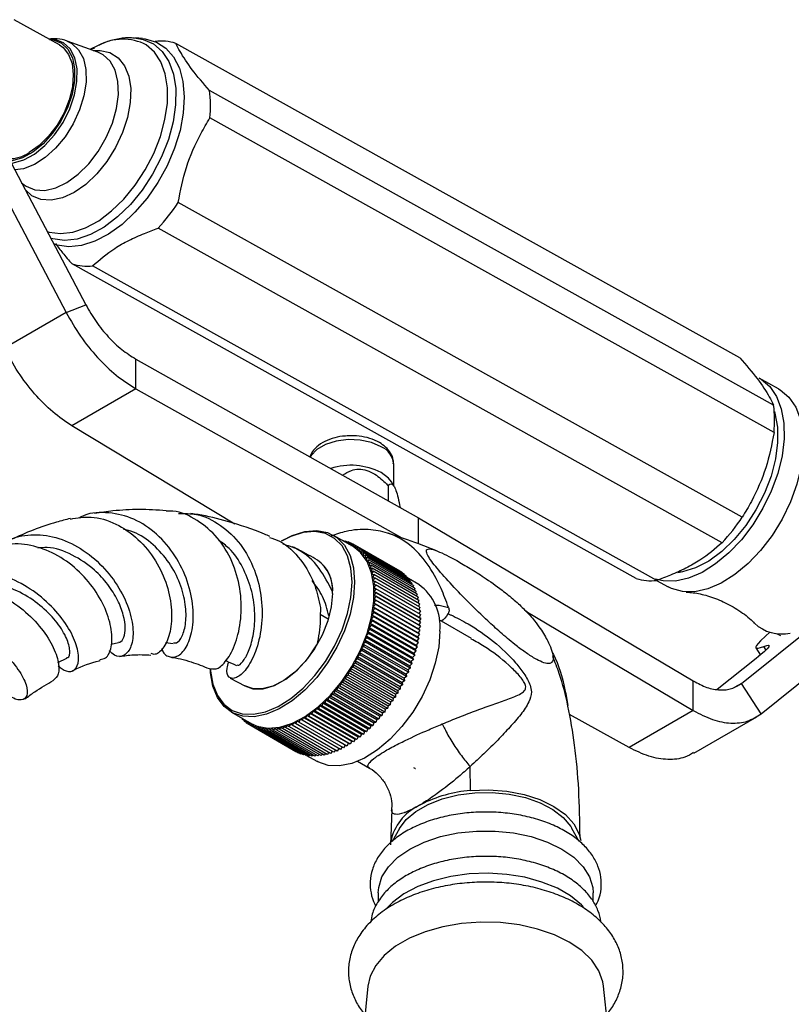
# Model space of a CAD drawing. Units: millimetres. Extents: x 5 to 995, y 5 to 995.
# Drawn here: x 148 to 191, y 240 to 294 of the extents above; entities that cross this region are included whole.
import ezdxf

# ---------------------------------------------------------------- set-up
doc = ezdxf.new("R2010")
doc.units = ezdxf.units.MM

msp = doc.modelspace()

# ---------------------------------------------------------------- linework, layer by layer
at = {"color": 7, "linetype": 'Continuous', "lineweight": 25}
for p, q in [((150.414, 292.506), (147.917, 293.898)), ((152.537, 292.103), (150.841, 292.719)), ((155.004, 292.856), (154.606, 292.889)), ((187.945, 275.251), (156.837, 292.593)), ((152.553, 292.474), (152.102, 292.261)), ((152.346, 292.328), (152.112, 292.257)), ((189.801, 272.655), (158.693, 289.998)), ((189.824, 271.145), (158.715, 288.488)), ((147.587, 286.318), (151.873, 278.18)), ((146.504, 285.893), (150.789, 277.755)), ((148.333, 284.901), (148.465, 284.797)), ((188.074, 266.468), (156.966, 283.811)), ((186.962, 265.065), (155.854, 282.407)), ((182.222, 263.09), (151.114, 280.433)), ((183.357, 262.983), (152.249, 280.326)), ((150.789, 277.755), (151.873, 278.18)), ((150.789, 277.755), (147.384, 275.789)), ((154.633, 273.555), (154.633, 275.188)), ((154.633, 275.188), (170.22, 266.441)), ((190.071, 273.546), (189.011, 274.137)), ((154.633, 273.555), (151.098, 271.514)), ((154.633, 273.555), (169.301, 265.324)), ((160.098, 266.095), (151.098, 271.514)), ((168.852, 268.199), (168.852, 269.397)), ((168.543, 268.207), (168.543, 267.382)), ((168.872, 268.166), (168.721, 268.416)), ((170.22, 265.007), (170.22, 266.441)), ((170.22, 266.441), (185.372, 257.443)), ((166.609, 264.847), (165.531, 265.469)), ((162.718, 265.19), (162.648, 265.149)), ((166.03, 265.181), (166.037, 265.186)), ((166.037, 265.186), (166.039, 265.176)), ((166.147, 265.123), (166.037, 265.186)), ((166.14, 265.117), (166.187, 265.153)), ((166.187, 265.153), (166.197, 265.084)), ((166.301, 265.087), (166.187, 265.153)), ((166.252, 265.053), (166.332, 265.109)), ((166.332, 265.109), (166.344, 265)), ((166.451, 265.041), (166.332, 265.109)), ((166.367, 264.986), (166.472, 265.055)), ((166.472, 265.055), (166.48, 264.921)), ((166.596, 264.984), (166.472, 265.055)), ((166.486, 264.918), (166.607, 264.991)), ((166.607, 264.991), (166.61, 264.847)), ((169.082, 263.562), (166.607, 264.991)), ((166.61, 264.847), (166.736, 264.916)), ((166.736, 264.916), (166.733, 264.769)), ((169.211, 263.487), (166.736, 264.916)), ((166.733, 264.769), (166.859, 264.832)), ((166.859, 264.832), (166.851, 264.681)), ((166.851, 264.681), (166.976, 264.737)), ((169.334, 263.403), (166.859, 264.832)), ((166.976, 264.737), (166.962, 264.584)), ((166.962, 264.584), (167.087, 264.634)), ((169.451, 263.309), (166.976, 264.737)), ((167.087, 264.634), (167.067, 264.478)), ((167.067, 264.478), (167.19, 264.52)), ((169.561, 263.205), (167.087, 264.634)), ((167.19, 264.52), (167.165, 264.363)), ((167.165, 264.363), (167.288, 264.398)), ((169.665, 263.092), (167.19, 264.52)), ((167.288, 264.398), (167.257, 264.239)), ((169.762, 262.969), (167.288, 264.398)), ((167.257, 264.239), (167.378, 264.267)), ((167.378, 264.267), (167.341, 264.106)), ((167.341, 264.106), (167.46, 264.127)), ((169.852, 262.838), (167.378, 264.267)), ((167.46, 264.127), (167.419, 263.965)), ((167.419, 263.965), (167.536, 263.979)), ((169.935, 262.698), (167.46, 264.127)), ((167.536, 263.979), (167.489, 263.816)), ((167.489, 263.816), (167.604, 263.822)), ((170.011, 262.55), (167.536, 263.979)), ((167.604, 263.822), (167.552, 263.659)), ((170.079, 262.394), (167.604, 263.822)), ((167.552, 263.659), (167.664, 263.658)), ((167.664, 263.658), (167.607, 263.495)), ((167.607, 263.495), (167.717, 263.487)), ((167.717, 263.487), (167.654, 263.324)), ((167.654, 263.324), (167.761, 263.308)), ((170.139, 262.229), (167.664, 263.658)), ((167.761, 263.308), (167.694, 263.146)), ((170.191, 262.058), (167.717, 263.487)), ((170.236, 261.879), (167.761, 263.308)), ((169.082, 263.562), (169.082, 263.562)), ((169.211, 263.487), (169.211, 263.474)), ((169.334, 263.403), (169.333, 263.377)), ((169.451, 263.309), (169.447, 263.271)), ((167.694, 263.146), (167.798, 263.123)), ((167.798, 263.123), (167.726, 262.961)), ((167.726, 262.961), (167.826, 262.931)), ((167.826, 262.931), (167.75, 262.771)), ((167.75, 262.771), (167.847, 262.734)), ((167.847, 262.734), (167.766, 262.575)), ((170.273, 261.694), (167.798, 263.123)), ((170.301, 261.502), (167.826, 262.931)), ((170.322, 261.305), (167.847, 262.734)), ((169.561, 263.205), (169.555, 263.155)), ((169.665, 263.092), (169.656, 263.031)), ((170.233, 262.754), (169.664, 263.083)), ((169.762, 262.969), (169.749, 262.898)), ((169.852, 262.838), (169.834, 262.757)), ((183.348, 262.983), (183.985, 262.628)), ((167.766, 262.575), (167.859, 262.53)), ((167.859, 262.53), (167.774, 262.374)), ((167.774, 262.374), (167.863, 262.322)), ((167.774, 262.374), (170.249, 260.945)), ((167.863, 262.322), (167.774, 262.168)), ((170.334, 261.102), (167.859, 262.53)), ((170.338, 260.893), (167.863, 262.322)), ((169.935, 262.698), (169.912, 262.607)), ((170.011, 262.55), (169.982, 262.45)), ((170.079, 262.394), (170.044, 262.284)), ((170.139, 262.229), (170.098, 262.112)), ((167.826, 261.671), (167.726, 261.524)), ((167.847, 261.892), (167.75, 261.743)), ((167.75, 261.743), (167.826, 261.671)), ((167.75, 261.743), (170.225, 260.314)), ((167.859, 262.109), (167.766, 261.957)), ((167.766, 261.957), (167.847, 261.892)), ((167.766, 261.957), (170.241, 260.528)), ((167.774, 262.168), (167.859, 262.109)), ((167.774, 262.168), (170.249, 260.739)), ((170.301, 260.242), (167.826, 261.671)), ((170.322, 260.463), (167.847, 261.892)), ((170.334, 260.68), (167.859, 262.109)), ((170.191, 262.058), (170.144, 261.933)), ((170.236, 261.879), (170.181, 261.747)), ((170.273, 261.694), (170.211, 261.555)), ((167.761, 261.219), (167.654, 261.079)), ((167.798, 261.446), (167.694, 261.303)), ((167.694, 261.303), (167.761, 261.219)), ((167.694, 261.303), (170.169, 259.874)), ((167.726, 261.524), (167.798, 261.446)), ((167.726, 261.524), (170.201, 260.096)), ((170.236, 259.79), (167.761, 261.219)), ((170.273, 260.017), (167.798, 261.446)), ((170.301, 261.502), (170.232, 261.357)), ((170.322, 261.305), (170.244, 261.153)), ((170.334, 261.102), (170.249, 260.945)), ((176.134, 261.296), (185.372, 255.809)), ((167.664, 260.756), (167.552, 260.625)), ((167.552, 260.625), (167.604, 260.523)), ((167.552, 260.625), (170.027, 259.197)), ((167.717, 260.989), (167.607, 260.853)), ((167.607, 260.853), (167.664, 260.756)), ((167.607, 260.853), (170.082, 259.424)), ((167.654, 261.079), (167.717, 260.989)), ((167.654, 261.079), (170.129, 259.651)), ((170.139, 259.328), (167.664, 260.756)), ((170.191, 259.56), (167.717, 260.989)), ((170.334, 260.68), (170.241, 260.528)), ((170.249, 260.945), (170.338, 260.893)), ((170.338, 260.893), (170.249, 260.739)), ((170.249, 260.739), (170.334, 260.68)), ((173.14, 259.778), (171.359, 260.806)), ((167.46, 260.053), (167.341, 259.936)), ((167.536, 260.288), (167.419, 260.166)), ((167.419, 260.166), (167.46, 260.053)), ((167.419, 260.166), (169.894, 258.737)), ((169.935, 258.624), (167.46, 260.053)), ((167.604, 260.523), (167.489, 260.396)), ((167.489, 260.396), (167.536, 260.288)), ((167.489, 260.396), (169.964, 258.967)), ((170.011, 258.859), (167.536, 260.288)), ((170.079, 259.094), (167.604, 260.523)), ((170.273, 260.017), (170.169, 259.874)), ((170.301, 260.242), (170.201, 260.096)), ((170.201, 260.096), (170.273, 260.017)), ((170.322, 260.463), (170.225, 260.314)), ((170.225, 260.314), (170.301, 260.242)), ((170.241, 260.528), (170.322, 260.463)), ((188.028, 257.307), (192.025, 260.52)), ((189.955, 260.059), (190.172, 259.952)), ((153.27, 259.479), (153.678, 259.565)), ((156.275, 259.561), (156.693, 259.511)), ((167.288, 259.582), (167.165, 259.476)), ((167.165, 259.476), (167.19, 259.347)), ((167.165, 259.476), (169.64, 258.047)), ((167.378, 259.817), (167.257, 259.705)), ((167.257, 259.705), (167.288, 259.582)), ((167.257, 259.705), (169.732, 258.277)), ((169.762, 258.153), (167.288, 259.582)), ((167.341, 259.936), (167.378, 259.817)), ((167.341, 259.936), (169.816, 258.507)), ((169.852, 258.388), (167.378, 259.817)), ((170.191, 259.56), (170.082, 259.424)), ((170.236, 259.79), (170.129, 259.651)), ((170.129, 259.651), (170.191, 259.56)), ((170.169, 259.874), (170.236, 259.79)), ((167.087, 259.114), (166.962, 259.019)), ((166.962, 259.019), (166.976, 258.883)), ((166.962, 259.019), (169.437, 257.591)), ((167.19, 259.347), (167.067, 259.247)), ((167.067, 259.247), (167.087, 259.114)), ((167.067, 259.247), (169.542, 257.818)), ((169.561, 257.685), (167.087, 259.114)), ((169.665, 257.919), (167.19, 259.347)), ((170.079, 259.094), (169.964, 258.967)), ((169.964, 258.967), (170.011, 258.859)), ((170.139, 259.328), (170.027, 259.197)), ((170.027, 259.197), (170.079, 259.094)), ((170.082, 259.424), (170.139, 259.328)), ((188.812, 259.264), (189.069, 258.866)), ((150.339, 258.454), (150.827, 258.7)), ((166.736, 258.427), (166.61, 258.351)), ((166.859, 258.653), (166.733, 258.571)), ((166.733, 258.571), (166.736, 258.427)), ((166.733, 258.571), (169.208, 257.142)), ((169.211, 256.998), (166.736, 258.427)), ((166.976, 258.883), (166.851, 258.794)), ((166.851, 258.794), (166.859, 258.653)), ((166.851, 258.794), (169.325, 257.365)), ((169.334, 257.225), (166.859, 258.653)), ((169.451, 257.454), (166.976, 258.883)), ((169.852, 258.388), (169.732, 258.277)), ((169.935, 258.624), (169.816, 258.507)), ((169.816, 258.507), (169.852, 258.388)), ((170.011, 258.859), (169.894, 258.737)), ((169.894, 258.737), (169.935, 258.624)), ((188.843, 258.683), (186.689, 256.977)), ((166.346, 257.921), (166.332, 257.768)), ((166.472, 257.984), (166.346, 257.921)), ((166.346, 257.921), (168.821, 256.492)), ((166.481, 258.134), (166.472, 257.984)), ((168.947, 256.555), (166.472, 257.984)), ((166.607, 258.203), (166.481, 258.134)), ((166.481, 258.134), (168.956, 256.705)), ((166.61, 258.351), (166.607, 258.203)), ((169.082, 256.775), (166.607, 258.203)), ((166.61, 258.351), (169.085, 256.922)), ((169.665, 257.919), (169.542, 257.818)), ((169.762, 258.153), (169.64, 258.047)), ((169.64, 258.047), (169.665, 257.919)), ((169.732, 258.277), (169.762, 258.153)), ((189.112, 255.632), (192.474, 258.335)), ((159.837, 257.589), (160.642, 257.178)), ((165.913, 257.307), (165.883, 257.148)), ((166.037, 257.35), (165.913, 257.307)), ((165.913, 257.307), (168.388, 255.879)), ((166.062, 257.507), (166.037, 257.35)), ((168.512, 255.921), (166.037, 257.35)), ((166.187, 257.556), (166.062, 257.507)), ((166.062, 257.507), (168.537, 256.078)), ((166.207, 257.712), (166.187, 257.556)), ((168.662, 256.127), (166.187, 257.556)), ((166.332, 257.768), (166.207, 257.712)), ((166.207, 257.712), (168.682, 256.283)), ((168.807, 256.339), (166.332, 257.768)), ((169.451, 257.454), (169.325, 257.365)), ((169.325, 257.365), (169.334, 257.225)), ((169.561, 257.685), (169.437, 257.591)), ((169.437, 257.591), (169.451, 257.454)), ((169.542, 257.818), (169.561, 257.685)), ((185.372, 255.809), (185.372, 257.443)), ((189.112, 255.632), (188.028, 257.307)), ((165.561, 256.763), (165.442, 256.743)), ((165.603, 256.925), (165.561, 256.763)), ((168.036, 255.335), (165.561, 256.763)), ((165.724, 256.953), (165.603, 256.925)), ((165.603, 256.925), (168.078, 255.496)), ((165.76, 257.113), (165.724, 256.953)), ((168.199, 255.524), (165.724, 256.953)), ((165.883, 257.148), (165.76, 257.113)), ((165.76, 257.113), (168.235, 255.685)), ((168.357, 255.72), (165.883, 257.148)), ((169.082, 256.775), (168.956, 256.705)), ((169.085, 256.922), (169.082, 256.775)), ((169.211, 256.998), (169.085, 256.922)), ((169.334, 257.225), (169.208, 257.142)), ((169.208, 257.142), (169.211, 256.998)), ((164.941, 256.236), (164.879, 256.074)), ((165.054, 256.235), (164.941, 256.236)), ((164.941, 256.236), (167.416, 254.808)), ((165.111, 256.398), (165.054, 256.235)), ((167.529, 254.806), (165.054, 256.235)), ((165.226, 256.404), (165.111, 256.398)), ((165.111, 256.398), (167.586, 254.969)), ((165.278, 256.567), (165.226, 256.404)), ((167.701, 254.975), (165.226, 256.404)), ((165.395, 256.58), (165.278, 256.567)), ((165.278, 256.567), (167.753, 255.138)), ((165.442, 256.743), (165.395, 256.58)), ((167.87, 255.151), (165.395, 256.58)), ((165.442, 256.743), (167.917, 255.314)), ((168.682, 256.283), (168.662, 256.127)), ((168.807, 256.339), (168.682, 256.283)), ((168.821, 256.492), (168.807, 256.339)), ((168.947, 256.555), (168.821, 256.492)), ((168.956, 256.705), (168.947, 256.555)), ((159.907, 255.726), (160.985, 255.103)), ((164.419, 255.798), (164.343, 255.637)), ((164.523, 255.774), (164.419, 255.798)), ((164.419, 255.798), (166.894, 254.369)), ((164.595, 255.936), (164.523, 255.774)), ((166.998, 254.346), (164.523, 255.774)), ((164.702, 255.92), (164.595, 255.936)), ((164.595, 255.936), (167.07, 254.507)), ((164.769, 256.082), (164.702, 255.92)), ((167.177, 254.491), (164.702, 255.92)), ((164.879, 256.074), (164.769, 256.082)), ((164.769, 256.082), (167.244, 254.653)), ((167.354, 254.645), (164.879, 256.074)), ((168.235, 255.685), (168.199, 255.524)), ((168.357, 255.72), (168.235, 255.685)), ((168.388, 255.879), (168.357, 255.72)), ((168.512, 255.921), (168.388, 255.879)), ((168.537, 256.078), (168.512, 255.921)), ((168.662, 256.127), (168.537, 256.078)), ((185.372, 255.809), (181.837, 253.768)), ((160.404, 255.43), (160.405, 255.438)), ((160.414, 255.433), (160.404, 255.43)), ((160.514, 255.366), (160.404, 255.43)), ((160.508, 255.316), (160.515, 255.375)), ((160.572, 255.342), (160.508, 255.316)), ((160.622, 255.251), (160.508, 255.316)), ((160.618, 255.213), (160.627, 255.31)), ((160.718, 255.257), (160.618, 255.213)), ((160.737, 255.144), (160.618, 255.213)), ((160.735, 255.118), (160.742, 255.243)), ((160.855, 255.178), (160.735, 255.118)), ((160.858, 255.034), (160.861, 255.175)), ((163.352, 255.154), (163.251, 255.007)), ((163.433, 255.088), (163.352, 255.154)), ((163.53, 255.238), (163.433, 255.088)), ((163.615, 255.179), (163.53, 255.238)), ((163.708, 255.331), (163.615, 255.179)), ((166.09, 253.751), (163.615, 255.179)), ((163.797, 255.28), (163.708, 255.331)), ((163.886, 255.434), (163.797, 255.28)), ((166.272, 253.851), (163.797, 255.28)), ((163.98, 255.39), (163.886, 255.434)), ((163.886, 255.434), (166.361, 254.006)), ((164.065, 255.547), (163.98, 255.39)), ((166.455, 253.961), (163.98, 255.39)), ((164.162, 255.509), (164.065, 255.547)), ((164.065, 255.547), (166.54, 254.118)), ((164.243, 255.668), (164.162, 255.509)), ((166.637, 254.08), (164.162, 255.509)), ((164.343, 255.637), (164.243, 255.668)), ((164.243, 255.668), (166.717, 254.239)), ((166.818, 254.209), (164.343, 255.637)), ((167.753, 255.138), (167.701, 254.975)), ((167.87, 255.151), (167.753, 255.138)), ((167.917, 255.314), (167.87, 255.151)), ((168.036, 255.335), (167.917, 255.314)), ((168.078, 255.496), (168.036, 255.335)), ((168.199, 255.524), (168.078, 255.496)), ((181.837, 253.768), (178.548, 255.589)), ((185.406, 253.462), (188.876, 255.465)), ((160.859, 255.047), (160.735, 255.118)), ((160.985, 255.103), (160.858, 255.034)), ((160.987, 254.959), (160.858, 255.034)), ((160.987, 254.959), (160.985, 255.103)), ((161.114, 255.035), (160.987, 254.959)), ((163.462, 253.531), (160.987, 254.959)), ((161.122, 254.895), (161.114, 255.035)), ((161.248, 254.977), (161.122, 254.895)), ((163.597, 253.466), (161.122, 254.895)), ((161.262, 254.841), (161.248, 254.977)), ((161.388, 254.929), (161.262, 254.841)), ((163.737, 253.412), (161.262, 254.841)), ((161.407, 254.797), (161.388, 254.929)), ((161.532, 254.892), (161.407, 254.797)), ((163.882, 253.368), (161.407, 254.797)), ((161.557, 254.764), (161.532, 254.892)), ((161.681, 254.864), (161.557, 254.764)), ((164.032, 253.335), (161.557, 254.764)), ((161.712, 254.741), (161.681, 254.864)), ((161.834, 254.847), (161.712, 254.741)), ((164.187, 253.312), (161.712, 254.741)), ((161.871, 254.728), (161.834, 254.847)), ((161.991, 254.84), (161.871, 254.728)), ((164.345, 253.3), (161.871, 254.728)), ((162.033, 254.726), (161.991, 254.84)), ((162.152, 254.843), (162.033, 254.726)), ((164.508, 253.298), (162.033, 254.726)), ((162.199, 254.735), (162.152, 254.843)), ((162.316, 254.857), (162.199, 254.735)), ((164.674, 253.307), (162.199, 254.735)), ((162.369, 254.755), (162.316, 254.857)), ((162.484, 254.881), (162.369, 254.755)), ((164.843, 253.326), (162.369, 254.755)), ((162.541, 254.784), (162.484, 254.881)), ((162.653, 254.915), (162.541, 254.784)), ((165.016, 253.356), (162.541, 254.784)), ((162.716, 254.825), (162.653, 254.915)), ((162.825, 254.96), (162.716, 254.825)), ((165.19, 253.396), (162.716, 254.825)), ((162.892, 254.875), (162.825, 254.96)), ((162.999, 255.015), (162.892, 254.875)), ((165.367, 253.447), (162.892, 254.875)), ((163.071, 254.936), (162.999, 255.015)), ((163.175, 255.079), (163.071, 254.936)), ((165.546, 253.508), (163.071, 254.936)), ((163.251, 255.007), (163.175, 255.079)), ((165.726, 253.579), (163.251, 255.007)), ((165.908, 253.66), (163.433, 255.088)), ((167.244, 254.653), (167.177, 254.491)), ((167.354, 254.645), (167.244, 254.653)), ((167.416, 254.808), (167.354, 254.645)), ((167.529, 254.806), (167.416, 254.808)), ((167.586, 254.969), (167.529, 254.806)), ((167.701, 254.975), (167.586, 254.969)), ((166.54, 254.118), (166.455, 253.961)), ((166.637, 254.08), (166.54, 254.118)), ((166.717, 254.239), (166.637, 254.08)), ((166.818, 254.209), (166.717, 254.239)), ((166.894, 254.369), (166.818, 254.209)), ((166.998, 254.346), (166.894, 254.369)), ((167.07, 254.507), (166.998, 254.346)), ((167.177, 254.491), (167.07, 254.507)), ((163.474, 253.537), (163.462, 253.531)), ((165.275, 253.5), (165.19, 253.396)), ((165.455, 253.56), (165.367, 253.447)), ((165.636, 253.631), (165.546, 253.508)), ((165.818, 253.712), (165.726, 253.579)), ((166, 253.802), (165.908, 253.66)), ((166.183, 253.903), (166.09, 253.751)), ((166.361, 254.006), (166.272, 253.851)), ((166.455, 253.961), (166.361, 254.006)), ((163.619, 253.48), (163.597, 253.466)), ((163.768, 253.434), (163.737, 253.412)), ((163.922, 253.398), (163.882, 253.368)), ((164.08, 253.374), (164.032, 253.335)), ((164.039, 253.34), (164.609, 253.011)), ((164.242, 253.36), (164.187, 253.312)), ((164.407, 253.356), (164.345, 253.3)), ((164.575, 253.364), (164.508, 253.298)), ((164.746, 253.382), (164.674, 253.307)), ((164.92, 253.411), (164.843, 253.326)), ((165.097, 253.45), (165.016, 253.356)), ((166.859, 253.011), (167.512, 252.634)), ((173.079, 251.403), (173.066, 252.721)), ((168.756, 250.359), (168.677, 248.407)), ((169.172, 249.304), (168.771, 248.594)), ((179.08, 248.596), (178.681, 249.304)), ((168.002, 245.758), (168.002, 245.283)), ((179.852, 245.279), (179.852, 245.758)), ((167.425, 240.609), (167.034, 236.753)), ((180.817, 236.776), (180.428, 240.609))]:
    msp.add_line(p, q, dxfattribs=at)
at = {"color": 8, "linetype": 'Continuous', "lineweight": 25}
for p, q in [((148.903, 284.192), (148.538, 284.512)), ((165.245, 260.841), (164.788, 261.105)), ((189.384, 259.146), (189.257, 259.343)), ((188.028, 257.307), (187.656, 257.092))]:
    msp.add_line(p, q, dxfattribs=at)
at = {"color": 7, "linetype": 'Continuous', "lineweight": 25, "flags": 128}
for points in [[(149.863, 292.813), (150.082, 292.787), (150.531, 292.61), (150.888, 292.274), (151.134, 291.797), (151.258, 291.203), (151.253, 290.522), (151.119, 289.787), (150.864, 289.036), (150.5, 288.306), (150.045, 287.634), (149.522, 287.054), (148.957, 286.594), (148.379, 286.278), (147.817, 286.121), (147.697, 286.109)], [(155.004, 292.856), (155.154, 292.839), (155.763, 292.663), (156.288, 292.328), (156.716, 291.844), (157.033, 291.223), (157.231, 290.484), (157.304, 289.649), (157.25, 288.741), (157.07, 287.786), (156.77, 286.813), (156.358, 285.848), (155.847, 284.919), (155.249, 284.055), (154.584, 283.278), (153.87, 282.612), (153.128, 282.075), (152.379, 281.684), (151.644, 281.449), (150.945, 281.377), (150.301, 281.471), (150.104, 281.538)], [(150.414, 292.506), (150.618, 292.363), (150.921, 291.986), (151.113, 291.483), (151.184, 290.877), (151.132, 290.2), (150.958, 289.486), (150.671, 288.769), (150.286, 288.086), (149.821, 287.472), (149.301, 286.957), (148.752, 286.567)], [(189.011, 274.137), (189.106, 274.081), (189.587, 273.673), (189.963, 273.122), (190.225, 272.444), (190.365, 271.656), (190.377, 270.783), (190.263, 269.85), (190.026, 268.883), (189.671, 267.91), (189.211, 266.959), (188.656, 266.057), (188.025, 265.231), (187.334, 264.504), (186.604, 263.897), (185.856, 263.428), (185.111, 263.109), (184.39, 262.951), (183.715, 262.958), (183.283, 263.06)], [(190.071, 273.546), (190.166, 273.489), (190.647, 273.082), (191.024, 272.531), (191.286, 271.852), (191.425, 271.065), (191.438, 270.192), (191.324, 269.259), (191.086, 268.292), (190.732, 267.319), (190.271, 266.368), (189.717, 265.466), (189.085, 264.64), (188.395, 263.913), (187.665, 263.306), (186.916, 262.837), (186.171, 262.518), (185.451, 262.36), (184.775, 262.367), (184.165, 262.538), (183.985, 262.628)], [(189.841, 272.29), (189.868, 272.2), (190.011, 271.44), (190.023, 270.591), (189.905, 269.681), (189.661, 268.738), (189.298, 267.794), (188.828, 266.878), (188.266, 266.019), (187.63, 265.247), (186.94, 264.584), (186.22, 264.053), (185.491, 263.671), (184.777, 263.45), (184.522, 263.41)], [(168.721, 268.416), (168.564, 268.619), (168.164, 268.928)], [(166.555, 262.894), (166.492, 263.663), (166.306, 264.335), (166.002, 264.888), (165.59, 265.305), (165.084, 265.572), (164.499, 265.68), (163.855, 265.626), (163.173, 265.412), (162.648, 265.149)], [(162.718, 265.19), (163.253, 265.457), (163.948, 265.675), (164.604, 265.73), (165.199, 265.62), (165.714, 265.349), (166.133, 264.924), (166.443, 264.361), (166.632, 263.677), (166.696, 262.894)], [(160.985, 255.103), (161.317, 254.952), (161.912, 254.842), (162.568, 254.897), (163.263, 255.115), (163.976, 255.49), (164.682, 256.008), (165.36, 256.654), (165.988, 257.407), (166.546, 258.242), (167.015, 259.133), (167.381, 260.051), (167.631, 260.966), (167.759, 261.85), (167.759, 262.674), (167.631, 263.41), (167.381, 264.037), (167.015, 264.532), (166.609, 264.847)], [(184.697, 263.435), (184.665, 263.444), (184.628, 263.455)], [(166.696, 262.894), (166.632, 262.037), (166.443, 261.133), (166.133, 260.213), (165.714, 259.305), (165.199, 258.438), (164.604, 257.641), (163.948, 256.939), (163.253, 256.354), (162.54, 255.906), (161.834, 255.609), (161.156, 255.472), (160.528, 255.499), (159.97, 255.691), (159.501, 256.04), (159.135, 256.536), (158.885, 257.162), (158.757, 257.899), (158.747, 258.058)], [(158.75, 258.093), (158.757, 257.988), (158.882, 257.264), (159.128, 256.649), (159.488, 256.162), (159.948, 255.819), (160.496, 255.631), (161.113, 255.604), (161.779, 255.738), (162.473, 256.03), (163.173, 256.471), (163.855, 257.045), (164.499, 257.734), (165.084, 258.517), (165.59, 259.369), (166.002, 260.261), (166.306, 261.165), (166.492, 262.052), (166.555, 262.894)], [(165.477, 262.271), (165.41, 261.531), (165.215, 260.749), (164.9, 259.962), (164.479, 259.206), (163.973, 258.517), (163.405, 257.928), (162.801, 257.465), (162.191, 257.151), (161.601, 257), (161.061, 257.019), (160.648, 257.174)], [(171.399, 260.179), (171.335, 259.322), (171.145, 258.419), (170.836, 257.498), (170.416, 256.59), (169.901, 255.724), (169.306, 254.926), (168.65, 254.224), (167.955, 253.64), (167.243, 253.192), (166.536, 252.894), (165.858, 252.757), (165.23, 252.785), (164.672, 252.976), (164.609, 253.011)], [(189.593, 260.132), (189.353, 259.911), (189.076, 259.647)], [(189.076, 259.647), (188.943, 259.51), (188.855, 259.4), (188.811, 259.318), (188.811, 259.265), (188.857, 259.241), (188.947, 259.246), (189.081, 259.28), (189.257, 259.343)], [(189.257, 259.343), (189.418, 259.397), (189.519, 259.411), (189.558, 259.385), (189.535, 259.319), (189.45, 259.214), (189.305, 259.071), (189.102, 258.893), (188.843, 258.683)], [(173.079, 251.403), (174.083, 251.441), (175.082, 251.368), (176.039, 251.186), (176.917, 250.903), (177.686, 250.527), (178.316, 250.074), (178.785, 249.56), (179.076, 249.003), (179.161, 248.641)], [(169.172, 249.304), (169.538, 249.795), (170.071, 250.249), (170.743, 250.637), (171.53, 250.945), (172.404, 251.161), (173.333, 251.278), (174.283, 251.291), (175.221, 251.2), (176.111, 251.008), (176.923, 250.722), (177.626, 250.353), (178.196, 249.914), (178.611, 249.42), (178.681, 249.304)], [(168.002, 245.758), (168.024, 246.056), (168.203, 246.643), (168.557, 247.203), (169.073, 247.72), (169.737, 248.177), (170.528, 248.56), (171.423, 248.858), (172.393, 249.062), (173.41, 249.165), (174.443, 249.165), (175.46, 249.062), (176.431, 248.858), (177.325, 248.56), (178.116, 248.177), (178.78, 247.72), (179.296, 247.203), (179.65, 246.643), (179.829, 246.056), (179.852, 245.758)], [(179.297, 245.008), (179.209, 245.098), (178.609, 245.588), (177.875, 246.012), (177.026, 246.358), (176.089, 246.616), (175.09, 246.78), (174.057, 246.843), (173.02, 246.805), (172.009, 246.666), (171.054, 246.431), (170.181, 246.106), (169.416, 245.7), (168.78, 245.226), (168.453, 244.896)], [(180.428, 240.609), (180.389, 240.854), (180.168, 241.462), (179.777, 242.04), (179.227, 242.574), (178.532, 243.048), (177.711, 243.449), (176.787, 243.767), (175.785, 243.992), (174.732, 244.12), (173.657, 244.146), (172.59, 244.069), (171.559, 243.892), (170.593, 243.619), (169.718, 243.258), (168.957, 242.819), (168.332, 242.314), (167.86, 241.756), (167.553, 241.161), (167.425, 240.609)]]:
    msp.add_lwpolyline(points, dxfattribs=at)
at = {"color": 8, "linetype": 'Continuous', "lineweight": 25, "flags": 128}
for points in [[(147.756, 285.997), (147.88, 286.009), (148.453, 286.169), (149.043, 286.491), (149.619, 286.961), (150.152, 287.553), (150.617, 288.238), (150.988, 288.983), (151.248, 289.749), (151.385, 290.498), (151.39, 291.193), (151.263, 291.799), (151.012, 292.286), (150.649, 292.628)], [(150.847, 292.716), (151.107, 292.587), (151.478, 292.243), (151.739, 291.757), (151.878, 291.151), (151.889, 290.455), (151.771, 289.701), (151.53, 288.924), (151.177, 288.161), (150.729, 287.446), (150.205, 286.815), (149.632, 286.295), (149.036, 285.911), (148.444, 285.682), (147.956, 285.617)], [(150.649, 292.628), (150.191, 292.809), (149.824, 292.835)], [(154.563, 292.893), (155.041, 292.812), (155.611, 292.558)], [(148.465, 284.797), (148.586, 284.711), (149.065, 284.514), (149.616, 284.484), (150.215, 284.623), (150.835, 284.924), (151.449, 285.374), (152.031, 285.954), (152.555, 286.637), (152.997, 287.395), (153.34, 288.195), (153.568, 289), (153.67, 289.776), (153.643, 290.489), (153.487, 291.109), (153.21, 291.607), (152.824, 291.962), (152.537, 292.103)], [(152.282, 292.195), (152.67, 292.207), (153.205, 292.083), (153.656, 291.795), (154.006, 291.355), (154.239, 290.781), (154.347, 290.096), (154.326, 289.329), (154.175, 288.51), (153.901, 287.673), (153.515, 286.853), (153.034, 286.082), (152.476, 285.394), (151.865, 284.815), (151.226, 284.37), (150.584, 284.076), (149.967, 283.946), (149.399, 283.985), (148.903, 284.192), (148.903, 284.192)], [(149.745, 282.22), (149.858, 282.185), (150.479, 282.102), (151.154, 282.182), (151.862, 282.422), (152.582, 282.816), (153.292, 283.352), (153.971, 284.012), (154.598, 284.778), (155.153, 285.625), (155.621, 286.529), (155.986, 287.461), (156.239, 288.394), (156.37, 289.298), (156.376, 290.147), (156.257, 290.915), (156.016, 291.578), (155.662, 292.116), (155.204, 292.513)], [(155.611, 292.558), (156.088, 292.145), (156.457, 291.585), (156.707, 290.895), (156.831, 290.096), (156.825, 289.212), (156.688, 288.271), (156.426, 287.3), (156.045, 286.33), (155.559, 285.39), (154.98, 284.508), (154.328, 283.711), (153.622, 283.024), (152.882, 282.466), (152.133, 282.056), (151.396, 281.806), (150.694, 281.723), (150.048, 281.81), (149.944, 281.842)], [(168.164, 270.357), (167.628, 270.588), (167.001, 270.723), (166.334, 270.751), (165.681, 270.669), (165.094, 270.484), (164.621, 270.21), (164.3, 269.872), (164.252, 269.79)], [(171.095, 261.622), (171.361, 261.619), (171.873, 261.494), (171.873, 261.494), (171.873, 261.494)], [(160.648, 257.175), (161.084, 257.014), (161.651, 257.006), (162.27, 257.183), (162.907, 257.536), (163.532, 258.046), (164.111, 258.688), (164.616, 259.429)]]:
    msp.add_lwpolyline(points, dxfattribs=at)
at = {"color": 8, "linetype": 'Continuous', "lineweight": 25}
for centre, radius, start, end in [((153.916, 289.959), 2.86, 63.2321, 118.4429), ((167.695, 269.294), 1.162, 5.1155, 66.2047), ((163.545, 262.512), 1.936, 355.6112, 55.0628)]:
    msp.add_arc(centre, radius, start, end, dxfattribs=at)
at = {"color": 7, "linetype": 'Continuous', "lineweight": 25}
for centre, radius, start, end in [((156.016, 289.945), 2.773, 72.7696, 96.479), ((152.344, 289.149), 6.405, 354.0725, 7.6144), ((147.616, 288.333), 2.1, 269.5205, 302.759), ((148.084, 289.706), 10.66, 316.7914, 326.4269), ((151.936, 283.081), 2.773, 252.7696, 276.479), ((183.452, 271.807), 6.405, 354.0725, 7.6144), ((166.488, 265.651), 3.681, 62.92, 107.588), ((179.192, 272.364), 10.66, 316.7914, 326.4269), ((163.51, 262.484), 1.979, 353.8147, 54.8731), ((168.6, 260.464), 2.814, 354.1888, 54.499), ((183.044, 265.739), 2.773, 252.7696, 276.479), ((190.241, 262.209), 2.176, 226.6948, 282.6658), ((173.659, 244.144), 7.282, 94.571, 116.9627), ((171.437, 248.025), 2.81, 115.8134, 168.254), ((172.758, 246.146), 5.09, 118.146, 119.9952)]:
    msp.add_arc(centre, radius, start, end, dxfattribs=at)
for points, knots in [([(150.85, 292.715), (150.85, 292.715), (150.677, 292.801), (150.325, 292.86), (149.981, 292.841), (149.827, 292.833)], [0, 0, 0, 0, 0.001488, 0.555922, 1, 1, 1, 1]), ([(154.547, 292.876), (154.444, 292.887), (154.109, 292.923), (153.522, 292.822), (152.972, 292.676), (152.668, 292.517), (152.599, 292.481)], [0, 0, 0, 0, 0.158882, 0.517521, 0.891009, 1, 1, 1, 1]), ([(158.693, 289.998), (158.356, 290.387), (157.672, 291.179), (157.135, 292.008), (156.912, 292.445), (156.837, 292.593)], [0, 0, 0, 0, 0.390585, 0.794018, 1, 1, 1, 1]), ([(156.966, 283.811), (157.095, 284.469), (157.357, 285.807), (158.046, 287.343), (158.546, 288.199), (158.715, 288.488)], [0, 0, 0, 0, 0.390585, 0.794018, 1, 1, 1, 1]), ([(152.249, 280.326), (152.631, 280.66), (153.213, 281.166), (154.229, 281.739), (155.048, 282.097), (155.601, 282.31), (155.854, 282.407)], [0, 0, 0, 0, 0.404017, 0.613529, 0.823396, 1, 1, 1, 1]), ([(150.205, 281.553), (150.328, 281.386), (150.587, 281.034), (150.933, 280.639), (151.114, 280.433)], [0, 0, 0, 0, 0.476258, 1, 1, 1, 1]), ([(187.945, 275.251), (188.282, 274.862), (188.966, 274.07), (189.503, 273.241), (189.726, 272.803), (189.801, 272.655)], [0, 0, 0, 0, 0.390585, 0.794018, 1, 1, 1, 1]), ([(166.358, 270.95), (166.25, 270.948), (165.937, 270.942), (165.442, 270.821), (164.913, 270.597), (164.52, 270.282), (164.29, 270.001), (164.247, 269.831), (164.239, 269.797)], [0, 0, 0, 0, 0.1125386, 0.3265257, 0.5439868, 0.7670362, 0.9544646, 1, 1, 1, 1]), ([(168.06, 270.586), (167.972, 270.632), (167.725, 270.763), (167.249, 270.901), (166.751, 270.977), (166.453, 270.957), (166.358, 270.95)], [0, 0, 0, 0, 0.181645, 0.5136465, 0.8445027, 1, 1, 1, 1]), ([(189.824, 271.145), (189.695, 270.487), (189.432, 269.149), (188.744, 267.613), (188.244, 266.757), (188.074, 266.468)], [0, 0, 0, 0, 0.390585, 0.794018, 1, 1, 1, 1]), ([(168.83, 269.41), (168.834, 269.48), (168.845, 269.688), (168.691, 270.016), (168.43, 270.344), (168.181, 270.506), (168.06, 270.586)], [0, 0, 0, 0, 0.145255, 0.434365, 0.724653, 1, 1, 1, 1]), ([(166.035, 268.79), (166.187, 268.89), (166.444, 269.06), (166.922, 269.138), (167.381, 269.07), (167.927, 268.795), (168.293, 268.469), (168.513, 268.238), (168.543, 268.207)], [0, 0, 0, 0, 0.213621, 0.36186, 0.511369, 0.671924, 0.955506, 1, 1, 1, 1]), ([(168.543, 268.207), (168.607, 268.269), (168.698, 268.357), (168.856, 268.215), (168.979, 267.951), (169.103, 267.532), (169.17, 267.192), (169.206, 267.01)], [0, 0, 0, 0, 0.343654, 0.494714, 0.647069, 0.81068, 1, 1, 1, 1]), ([(156.069, 259.23), (156.07, 259.224), (156.121, 258.935), (156.474, 258.727), (156.983, 258.753), (157.49, 259.335), (157.802, 260.346), (157.817, 261.672), (157.463, 263.133), (156.733, 264.544), (155.672, 265.716), (154.368, 266.516), (152.978, 266.774), (151.971, 266.713), (151.544, 266.437), (151.506, 266.412)], [0, 0, 0, 0, 0.001704, 0.089566, 0.177655, 0.266241, 0.355389, 0.445136, 0.535409, 0.626227, 0.717367, 0.808818, 0.90019, 0.991128, 1, 1, 1, 1]), ([(156.307, 266.83), (155.805, 266.862), (154.829, 266.925), (153.506, 266.844), (152.697, 266.727), (152.361, 266.678)], [0, 0, 0, 0, 0.382723, 0.743824, 1, 1, 1, 1]), ([(158.762, 258.13), (158.886, 258.103), (159.142, 258.049), (159.716, 258.618), (160.21, 259.635), (160.485, 261.005), (160.425, 262.542), (159.986, 264.059), (159.172, 265.394), (158.038, 266.341), (157.026, 266.823), (156.43, 266.799), (156.307, 266.794)], [0, 0, 0, 0, 0.104516, 0.215871, 0.325484, 0.433685, 0.540896, 0.64782, 0.754912, 0.86286, 0.971733, 1, 1, 1, 1]), ([(156.989, 266.676), (157.322, 266.678), (158.135, 266.683), (159.342, 266.081), (160.455, 265.016), (161.234, 263.581), (161.614, 261.971), (161.603, 260.381), (161.264, 259.011), (160.728, 258.029), (160.153, 257.541), (159.738, 257.587), (159.591, 257.974), (159.718, 258.369), (159.757, 258.489)], [0, 0, 0, 0, 0.061637, 0.150381, 0.24015, 0.33046, 0.421002, 0.511427, 0.601727, 0.691783, 0.781623, 0.871236, 0.960743, 1, 1, 1, 1]), ([(162.017, 265.411), (161.92, 265.453), (161.164, 265.783), (159.851, 266.208), (158.487, 266.56), (157.804, 266.651), (157.672, 266.669)], [0, 0, 0, 0, 0.069723, 0.544079, 0.911587, 1, 1, 1, 1]), ([(151.02, 266.395), (150.766, 266.331), (150.075, 266.157), (148.98, 265.785), (148.153, 265.418), (147.745, 265.237)], [0, 0, 0, 0, 0.227518, 0.618624, 1, 1, 1, 1]), ([(151.025, 266.367), (151.401, 266.431), (152.228, 266.572), (153.546, 266.161), (154.786, 265.313), (155.765, 264.104), (156.395, 262.715), (156.653, 261.328), (156.562, 260.115), (156.207, 259.265), (155.78, 258.853), (155.543, 258.924), (155.468, 258.947)], [0, 0, 0, 0, 0.09252, 0.202997, 0.312665, 0.421101, 0.528251, 0.63423, 0.739568, 0.84489, 0.950767, 1, 1, 1, 1]), ([(147.114, 264.824), (147.224, 264.924), (147.652, 265.314), (148.675, 265.549), (150.046, 265.472), (151.437, 264.9), (152.681, 263.948), (153.661, 262.734), (154.29, 261.433), (154.532, 260.229), (154.412, 259.295), (154.013, 258.802), (153.536, 258.732), (153.264, 259.023), (153.17, 259.123)], [0, 0, 0, 0, 0.031237, 0.122426, 0.214429, 0.307037, 0.399992, 0.493019, 0.585796, 0.678198, 0.770076, 0.861309, 0.951807, 1, 1, 1, 1]), ([(156.705, 259.561), (156.76, 259.547), (156.919, 259.505), (157.207, 259.88), (157.414, 260.616), (157.406, 261.648), (157.107, 262.818), (156.507, 263.991), (155.616, 264.98), (154.722, 265.627), (154.133, 265.758), (153.947, 265.799)], [0, 0, 0, 0, 0.064042, 0.186198, 0.309259, 0.433492, 0.558956, 0.685532, 0.81302, 0.940952, 1, 1, 1, 1]), ([(171.873, 261.494), (171.742, 261.85), (171.419, 262.729), (170.737, 263.943), (169.762, 265.009), (168.644, 265.626), (167.445, 265.829), (166.383, 265.768), (165.67, 265.528), (165.388, 265.433)], [0, 0, 0, 0, 0.1212707, 0.2995189, 0.4727726, 0.6439172, 0.7744923, 0.9108171, 1, 1, 1, 1]), ([(171.354, 264.549), (170.982, 264.704), (170.06, 265.089), (169.11, 265.399), (168.543, 265.584)], [0, 0, 0, 0, 0.404104, 1, 1, 1, 1]), ([(152.651, 258.626), (152.762, 258.64), (153.046, 258.674), (153.316, 259.27), (153.336, 260.232), (152.994, 261.422), (152.292, 262.646), (151.276, 263.746), (150.023, 264.578), (148.659, 265.006), (147.42, 265.03), (146.771, 264.702), (146.504, 264.567)], [0, 0, 0, 0, 0.068672, 0.17552, 0.281546, 0.38716, 0.492753, 0.59894, 0.705968, 0.814211, 0.923511, 1, 1, 1, 1]), ([(160.196, 258.334), (160.23, 258.317), (160.318, 258.272), (160.613, 258.582), (160.934, 259.218), (161.169, 260.161), (161.221, 261.302), (161.028, 262.543), (160.547, 263.735), (159.928, 264.671), (159.401, 265.05), (159.206, 265.191)], [0, 0, 0, 0, 0.075283, 0.195134, 0.315281, 0.436107, 0.557713, 0.680243, 0.803518, 0.92738, 1, 1, 1, 1]), ([(161.994, 265.353), (162.186, 265.291), (162.866, 265.072), (163.766, 264.161), (164.52, 262.87), (164.72, 261.903), (164.806, 261.486)], [0, 0, 0, 0, 0.125359, 0.442478, 0.759374, 1, 1, 1, 1]), ([(165.475, 262.364), (165.249, 262.809), (164.773, 263.747), (163.796, 264.664), (163.025, 264.897), (162.757, 264.978)], [0, 0, 0, 0, 0.370665, 0.780645, 1, 1, 1, 1]), ([(186.962, 265.065), (186.579, 264.731), (185.998, 264.224), (184.982, 263.652), (184.163, 263.294), (183.61, 263.081), (183.357, 262.983)], [0, 0, 0, 0, 0.404017, 0.613529, 0.823396, 1, 1, 1, 1]), ([(153.673, 259.592), (153.698, 259.589), (153.823, 259.571), (153.986, 259.828), (154.08, 260.333), (153.976, 261.06), (153.659, 261.898), (153.114, 262.768), (152.288, 263.675), (151.143, 264.432), (150.018, 264.851), (149.402, 264.778), (149.23, 264.757)], [0, 0, 0, 0, 0.0250988, 0.1282224, 0.2320854, 0.3368684, 0.4425114, 0.5490688, 0.6563546, 0.7999911, 0.9441417, 1, 1, 1, 1]), ([(164.655, 264.099), (164.318, 264.291), (163.861, 264.551), (163.388, 264.779), (163.263, 264.839)], [0, 0, 0, 0, 0.736328, 1, 1, 1, 1]), ([(176.633, 258.683), (176.775, 258.608), (177.093, 258.44), (177.461, 258.369), (177.656, 258.507), (177.657, 258.85), (177.501, 259.334), (177.191, 259.947), (176.744, 260.621), (176.152, 261.303), (175.514, 261.904), (174.729, 262.538), (173.888, 263.129), (173.051, 263.661), (172.152, 264.185), (171.353, 264.585), (170.783, 264.757), (170.605, 264.663), (170.739, 264.297), (171.241, 263.637), (172.053, 262.729), (172.995, 261.752), (173.901, 260.873), (174.738, 260.111), (175.432, 259.526), (176.098, 259.016), (176.455, 258.794), (176.633, 258.683)], [0, 0, 0, 0, 0.0213962, 0.0479245, 0.0925147, 0.1412487, 0.1910615, 0.2488152, 0.3079062, 0.3457393, 0.3746665, 0.4036362, 0.4452707, 0.4789781, 0.5136156, 0.5713779, 0.6042309, 0.6374197, 0.66553, 0.716091, 0.7731328, 0.8313482, 0.8841843, 0.9179961, 0.952856, 0.9765262, 1, 1, 1, 1]), ([(150.344, 258.27), (150.497, 258.156), (150.859, 257.888), (151.3, 258.015), (151.53, 258.53), (151.409, 259.4), (150.902, 260.468), (150.023, 261.576), (148.84, 262.558), (147.465, 263.264), (146.027, 263.591), (144.691, 263.431), (143.733, 263.013), (143.383, 262.537), (143.289, 262.409)], [0, 0, 0, 0, 0.065015, 0.153143, 0.241898, 0.331264, 0.421165, 0.511536, 0.602253, 0.693193, 0.784208, 0.875137, 0.966406, 1, 1, 1, 1]), ([(143.092, 262.327), (143.4, 262.483), (144.09, 262.833), (145.41, 262.821), (146.83, 262.407), (148.154, 261.626), (149.244, 260.619), (150.011, 259.53), (150.395, 258.537), (150.42, 257.763), (150.184, 257.57), (150.069, 257.476)], [0, 0, 0, 0, 0.094097, 0.211328, 0.326905, 0.441463, 0.555319, 0.668471, 0.781053, 0.893325, 1, 1, 1, 1]), ([(150.812, 258.732), (150.835, 258.731), (150.972, 258.728), (151.028, 259.097), (150.861, 259.766), (150.343, 260.64), (149.502, 261.53), (148.399, 262.304), (147.145, 262.792), (146.067, 262.962), (145.506, 262.802), (145.327, 262.751)], [0, 0, 0, 0, 0.025575, 0.152411, 0.280445, 0.409812, 0.540473, 0.672297, 0.805189, 0.937978, 1, 1, 1, 1]), ([(165.279, 261.031), (165.183, 261.399), (164.995, 262.121), (164.562, 262.693), (164.35, 262.973)], [0, 0, 0, 0, 0.510377, 1, 1, 1, 1]), ([(184.986, 262.336), (185.112, 262.329), (185.469, 262.308), (186.178, 262.149), (187.047, 261.828), (187.893, 261.344), (188.471, 260.915), (188.701, 260.664), (188.734, 260.629)], [0, 0, 0, 0, 0.108146, 0.307231, 0.521072, 0.743143, 0.964065, 1, 1, 1, 1]), ([(164.806, 261.486), (164.804, 261.017), (164.801, 260.318), (164.662, 259.648), (164.616, 259.429)], [0, 0, 0, 0, 0.67207, 1, 1, 1, 1]), ([(171.845, 261.137), (171.728, 260.972), (171.596, 260.787), (171.48, 260.748), (171.467, 260.743)], [0, 0, 0, 0, 0.88603, 1, 1, 1, 1]), ([(171.873, 261.494), (171.891, 261.429), (171.924, 261.306), (171.87, 261.191), (171.845, 261.137)], [0, 0, 0, 0, 0.530983, 1, 1, 1, 1]), ([(171.845, 261.137), (171.898, 261.118), (171.952, 261.1), (172.006, 261.081), (172.006, 261.081)], [0, 0, 0, 0, 0.99983, 1, 1, 1, 1]), ([(141.421, 260.69), (141.564, 260.757), (142.098, 261.009), (143.266, 260.993), (144.75, 260.66), (146.165, 259.957), (147.35, 259.045), (148.199, 258.066), (148.646, 257.194), (148.682, 256.565), (148.349, 256.351), (147.927, 256.413), (147.636, 256.683), (147.588, 256.728)], [0, 0, 0, 0, 0.038172, 0.143323, 0.248562, 0.353816, 0.458945, 0.563869, 0.668475, 0.772692, 0.876431, 0.979542, 1, 1, 1, 1]), ([(172.006, 261.081), (172.006, 261.081), (172.329, 260.932), (173.149, 260.505), (174.385, 259.656), (175.394, 258.691), (176.053, 257.851), (176.376, 257.284), (176.48, 256.726), (176.294, 256.205), (175.878, 255.593), (175.278, 254.914), (174.6, 254.189), (173.865, 253.462), (173.33, 252.966), (173.066, 252.731), (173.066, 252.731)], [0, 0, 0, 0, 0.000002, 0.080149, 0.208043, 0.335763, 0.392512, 0.452325, 0.488841, 0.554772, 0.647862, 0.741094, 0.830616, 0.920062, 0.999998, 1, 1, 1, 1]), ([(177.563, 259.086), (177.595, 259.027), (177.93, 258.415), (178.221, 257.392), (178.403, 256.376), (178.455, 256.08)], [0, 0, 0, 0, 0.070029, 0.729612, 1, 1, 1, 1]), ([(151.105, 257.986), (151.141, 258.004), (151.637, 258.255), (152.158, 258.448), (152.65, 258.563), (152.666, 258.567)], [0, 0, 0, 0, 0.069735, 0.969587, 1, 1, 1, 1]), ([(153.74, 258.79), (153.992, 258.828), (154.563, 258.914), (155.141, 258.888), (155.464, 258.873)], [0, 0, 0, 0, 0.440798, 1, 1, 1, 1]), ([(156.555, 258.752), (156.594, 258.746), (157.017, 258.691), (157.767, 258.484), (158.465, 258.207), (158.787, 258.079)], [0, 0, 0, 0, 0.0516629, 0.5627543, 1, 1, 1, 1]), ([(159.579, 258.571), (159.597, 258.563), (159.795, 258.472), (159.993, 258.381), (160.174, 258.297)], [0, 0, 0, 0, 0.0871933, 1, 1, 1, 1]), ([(179.126, 248.831), (179.112, 249.71), (179.085, 251.432), (178.865, 253.848), (178.503, 255.983), (178.099, 257.611), (177.743, 258.48), (177.617, 258.787)], [0, 0, 0, 0, 0.249588, 0.488697, 0.706203, 0.896447, 1, 1, 1, 1]), ([(148.518, 256.457), (148.701, 256.591), (149.23, 256.979), (149.742, 257.272), (150.078, 257.464)], [0, 0, 0, 0, 0.345237, 1, 1, 1, 1]), ([(171.528, 255.071), (171.538, 255.051), (171.59, 254.937), (171.762, 254.595), (172.099, 254.012), (172.582, 253.3), (172.903, 252.919), (173.063, 252.729)], [0, 0, 0, 0, 0.026899, 0.149271, 0.432849, 0.716424, 1, 1, 1, 1]), ([(185.387, 253.497), (185.232, 253.403), (184.82, 253.152), (183.98, 253.079), (182.937, 253.233), (182.204, 253.59), (181.837, 253.768)], [0, 0, 0, 0, 0.166624, 0.444416, 0.722208, 1, 1, 1, 1]), ([(167.512, 252.632), (167.518, 252.629), (167.698, 252.548), (168.003, 252.28), (168.392, 251.82), (168.643, 251.268), (168.755, 250.758), (168.737, 250.457), (168.731, 250.344)], [0, 0, 0, 0, 0.007592, 0.218197, 0.434382, 0.667735, 0.875326, 1, 1, 1, 1]), ([(169.941, 252.677), (169.966, 252.662), (170.005, 252.638), (170.045, 252.616), (170.06, 252.607)], [0, 0, 0, 0, 0.62911, 1, 1, 1, 1]), ([(173.066, 252.721), (173.066, 252.721), (172.861, 252.533), (172.283, 252.03), (171.39, 251.319), (170.626, 250.798), (170.302, 250.606), (170.214, 250.554)], [0, 0, 0, 0, 0.000008, 0.236016, 0.638239, 0.901972, 1, 1, 1, 1]), ([(173.066, 252.731), (173.066, 252.731), (173.065, 252.73), (173.064, 252.73), (173.063, 252.729)], [0, 0, 0, 0, 0.008409, 1, 1, 1, 1]), ([(173.063, 252.729), (173.064, 252.728), (173.066, 252.725), (173.066, 252.722), (173.066, 252.721)], [0, 0, 0, 0, 0.5790887, 1, 1, 1, 1]), ([(179.977, 245.04), (180.03, 245.134), (180.197, 245.428), (180.307, 245.967), (180.305, 246.616), (180.136, 247.243), (179.823, 247.833), (179.37, 248.38), (178.781, 248.877), (178.067, 249.312), (177.246, 249.672), (176.343, 249.947), (175.381, 250.132), (174.385, 250.223), (173.378, 250.219), (172.384, 250.119), (171.427, 249.926), (170.528, 249.643), (169.709, 249.272), (168.99, 248.819), (168.393, 248.29), (167.939, 247.697), (167.648, 247.058), (167.525, 246.4), (167.583, 245.756), (167.707, 245.295), (167.847, 245.068), (167.871, 245.03)], [0, 0, 0, 0, 0.019409, 0.061004, 0.101238, 0.140925, 0.180813, 0.221734, 0.263896, 0.306935, 0.350334, 0.393702, 0.43696, 0.480128, 0.523261, 0.566424, 0.609666, 0.653062, 0.696678, 0.740549, 0.784583, 0.828314, 0.871039, 0.912262, 0.952273, 0.991911, 1, 1, 1, 1]), ([(174.111, 247.763), (173.868, 247.766), (173.291, 247.773), (172.387, 247.674), (171.43, 247.483), (170.53, 247.198), (169.71, 246.827), (168.991, 246.372), (168.391, 245.841), (167.942, 245.243), (167.667, 244.68), (167.617, 244.314), (167.598, 244.176)], [0, 0, 0, 0, 0.077339, 0.183916, 0.290701, 0.397885, 0.505644, 0.614065, 0.722898, 0.830918, 0.936316, 1, 1, 1, 1]), ([(180.277, 244.145), (180.277, 244.15), (180.275, 244.368), (180.125, 244.789), (179.827, 245.381), (179.37, 245.93), (178.783, 246.428), (178.069, 246.865), (177.249, 247.226), (176.346, 247.504), (175.384, 247.684), (174.629, 247.769), (174.203, 247.764), (174.111, 247.763)], [0, 0, 0, 0, 0.002596, 0.103699, 0.205304, 0.309594, 0.417164, 0.527101, 0.638032, 0.7489, 0.859478, 0.969815, 1, 1, 1, 1]), ([(180.585, 239.059), (180.627, 239.104), (180.847, 239.337), (181.121, 239.82), (181.402, 240.509), (181.522, 241.243), (181.481, 241.988), (181.284, 242.701), (180.944, 243.372), (180.468, 243.997), (179.856, 244.57), (179.115, 245.083), (178.258, 245.522), (177.306, 245.876), (176.285, 246.137), (175.218, 246.302), (174.126, 246.369), (173.03, 246.338), (171.951, 246.208), (170.91, 245.981), (169.925, 245.659), (169.016, 245.242), (168.202, 244.731), (167.507, 244.132), (166.975, 243.478), (166.597, 242.775), (166.38, 242.046), (166.329, 241.29), (166.44, 240.555), (166.708, 239.865), (166.99, 239.363), (167.217, 239.115), (167.268, 239.06)], [0, 0, 0, 0, 0.007725, 0.040578, 0.072323, 0.106266, 0.139159, 0.17163, 0.204318, 0.237924, 0.272818, 0.308908, 0.345743, 0.382802, 0.419774, 0.456612, 0.493358, 0.530085, 0.566872, 0.603793, 0.640943, 0.678403, 0.716197, 0.754146, 0.791658, 0.824054, 0.858848, 0.892288, 0.924921, 0.957388, 0.990413, 1, 1, 1, 1])]:
    msp.add_open_spline(points, degree=3, knots=knots, dxfattribs=at)
for points in [[(151.873, 278.18), (152.055, 277.864), (152.419, 277.233), (153.103, 276.398), (153.849, 275.682), (154.372, 275.352), (154.633, 275.188)], [(150.789, 277.755), (151.042, 277.312), (151.549, 276.426), (152.501, 275.255), (153.54, 274.249), (154.269, 273.786), (154.633, 273.555)], [(151.098, 271.514), (150.744, 271.751), (150.037, 272.227), (149.03, 273.252), (148.111, 274.442), (147.626, 275.34), (147.384, 275.789)], [(185.372, 257.443), (185.625, 257.31), (186.131, 257.045), (186.851, 256.916), (187.508, 256.976), (187.855, 257.197), (188.028, 257.307)], [(185.372, 255.809), (185.728, 255.625), (186.44, 255.257), (187.453, 255.078), (188.379, 255.165), (188.867, 255.476), (189.112, 255.632)]]:
    msp.add_open_spline(points, degree=3, dxfattribs=at)
at = {"color": 8, "linetype": 'Continuous', "lineweight": 25}
for points, knots in [([(171.528, 255.071), (171.842, 255.199), (172.505, 255.471), (173.441, 255.828), (174.342, 256.154), (175.164, 256.448), (175.739, 256.66), (176.042, 256.867), (176.135, 257.016), (176.131, 257.167), (176.07, 257.339), (175.93, 257.557), (175.633, 257.905), (174.958, 258.544), (174.104, 259.217), (173.366, 259.622), (173.126, 259.754)], [0, 0, 0, 0, 0.099072, 0.209271, 0.321333, 0.433086, 0.546341, 0.585805, 0.613955, 0.633449, 0.646196, 0.673788, 0.706454, 0.771683, 0.925728, 1, 1, 1, 1]), ([(167.518, 252.644), (167.485, 252.663), (167.407, 252.708), (167.432, 252.859), (167.634, 253.078), (168, 253.346), (168.434, 253.618), (168.978, 253.91), (169.785, 254.31), (170.617, 254.685), (171.281, 254.967), (171.528, 255.071)], [0, 0, 0, 0, 0.08578, 0.210194, 0.372433, 0.439058, 0.526993, 0.650704, 0.703605, 0.889933, 1, 1, 1, 1]), ([(170.214, 250.554), (170.196, 250.544), (169.916, 250.384), (169.645, 250.255), (169.233, 250.105), (168.948, 250.059), (168.776, 250.161), (168.716, 250.257), (168.743, 250.343), (168.743, 250.343)], [0, 0, 0, 0, 0.016734, 0.262692, 0.289311, 0.573575, 0.783211, 0.998907, 1, 1, 1, 1])]:
    msp.add_open_spline(points, degree=3, knots=knots, dxfattribs=at)

doc.saveas('drawing.dxf')
